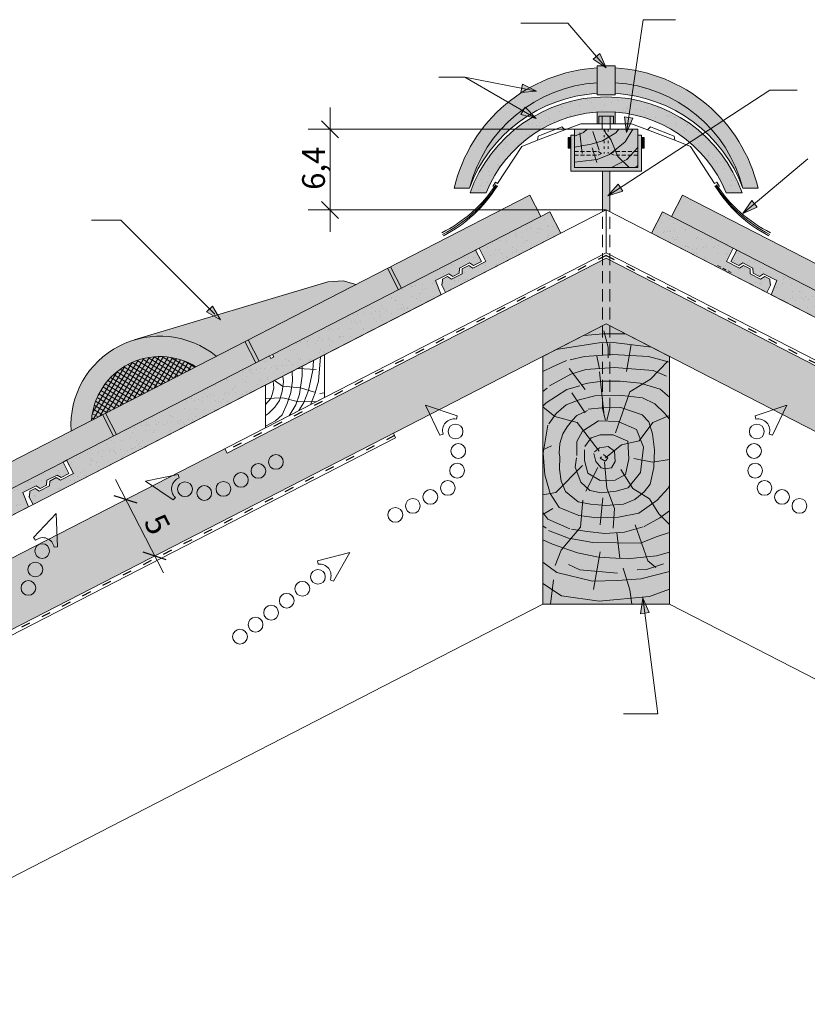
# Model space of a CAD drawing. Units: metres. Extents: x 271 to 548, y 98 to 288.
# Drawn here: x 370 to 432, y 166 to 244 of the extents above; entities that cross this region are included whole.
import ezdxf

# ---------------------------------------------------------------- set-up
doc = ezdxf.new("R2010")
doc.units = ezdxf.units.M
doc.header["$LTSCALE"] = 0.05
for name, pattern in [('ACAD_ISO03W100', [30, 12, -18]), ('REJTETT2', [4.7625, 3.175, -1.5875]), ('SZAGGATOTT2', [9.525, 6.35, -3.175])]:
    doc.linetypes.add(name, pattern=pattern)
doc.layers.get('0').update_dxf_attribs({"linetype": 'CONTINUOUS'})
doc.styles.get("Standard").update_dxf_attribs({"font": 'romans.shx'})
pattern_1 = [(37.5, (262.9112, 89.528), (-0.0400008, 1.223533), [0, -0.9652, 0, -1.0795, 0, -1.031875]), (7.5, (262.9112, 89.528), (1.123808, 1.792063), [0, -0.5207, 0, -0.86995, 0, -0.333375]), (327.5, (262.1302, 89.528), (1.977481, 0.003593), [0, -0.3175, 0, -1.143, 0, -1.49225]), (317.5, (262.1302, 89.528), (1.908891, 0.557323), [0, -0.15875, 0, -0.7493, 0, -0.85725])]

msp = doc.modelspace()

# ---------------------------------------------------------------- hatches: boundary and pattern name
at = {"linetype": 'Continuous', "lineweight": 9}
h = msp.add_hatch(color=256, dxfattribs=at)
h.paths.add_polyline_path([(415.691, 240.959), (416.471, 240.052), (415.438, 240.741)])
h.paths.add_polyline_path([(415.945, 241.176), (416.471, 240.052), (416.471, 240.052), (415.691, 240.959)])
at = {"linetype": 'Continuous', "lineweight": 9, "true_color": 0x9ea9ad}
for points in [[(416.471, 240.052), (416.235, 240.209), (415.748, 240.209), (415.748, 237.924), (417.166, 237.924), (417.166, 240.209), (416.397, 240.209), (416.471, 240.052)], [(419.257, 234.741), (418.957, 234.741), (418.957, 232.198), (413.957, 232.198), (413.957, 234.741), (413.657, 234.741), (413.657, 231.898), (419.257, 231.898)], [(413.657, 234.552), (413.457, 234.552), (413.457, 233.711), (413.657, 233.711)], [(419.457, 234.552), (419.257, 234.552), (419.257, 233.711), (419.457, 233.711)], [(416.157, 228.682), (416.457, 228.836), (416.757, 228.682), (416.757, 231.898), (416.157, 231.898)]]:
    msp.add_hatch(color=253, dxfattribs=at).paths.add_polyline_path(points)
at = {"linetype": 'Continuous', "lineweight": 9, "true_color": 0xe36466}
h = msp.add_hatch(color=13, dxfattribs=at)
h.paths.add_polyline_path([(415.748, 240.041, 0.33187), (404.457, 230.561), (405.656, 230.561, -0.323391), (415.748, 238.876)])
h.paths.add_polyline_path([(417.166, 240.041), (417.166, 238.876, -0.323391), (427.259, 230.561), (428.457, 230.561, 0.33187)])
h.paths.add_polyline_path([(417.166, 238.876), (417.166, 238.04, -0.296314), (427.259, 230.561, 0.323391)])
h.paths.add_polyline_path([(415.748, 238.876, 0.323391), (405.656, 230.561, -0.296314), (415.748, 238.04)])
at = {"linetype": 'Continuous', "lineweight": 9}
h = msp.add_hatch(color=256, dxfattribs=at)
h.paths.add_polyline_path([(409.777, 238.432), (410.95, 238.201), (409.713, 238.104)])
h.paths.add_polyline_path([(409.842, 238.76), (410.95, 238.201), (410.95, 238.201), (409.777, 238.432)])
h = msp.add_hatch(color=256, dxfattribs=at)
h.paths.add_polyline_path([(409.777, 238.432), (410.95, 238.201), (409.713, 238.104)])
h.paths.add_polyline_path([(409.842, 238.76), (410.95, 238.201), (410.95, 238.201), (409.777, 238.432)])
at = {"linetype": 'Continuous', "lineweight": 9, "true_color": 0x96363a}
for points in [[(425.904, 230.272), (426.047, 230.186), (427.203, 230.186, 0.70459), (405.712, 230.186), (406.868, 230.186), (407.011, 230.272, -0.667345)], [(420.917, 228.681), (420.048, 226.991), (429.137, 222.322), (429.465, 222.96), (429.41, 222.988), (429.391, 223.372), (428.98, 223.583), (428.658, 223.375), (427.836, 223.797), (427.817, 224.18), (427.301, 224.445), (426.979, 224.237), (425.956, 224.762), (426.497, 225.815)], [(357.543, 200.708), (357.644, 200.511), (357.405, 200.389), (357.305, 200.585), (350.008, 196.837), (350.008, 194.701), (370.849, 205.407), (370.397, 206.529), (371.446, 207.068), (371.764, 206.863), (372.274, 207.125), (372.293, 207.502), (373.1, 207.917), (373.418, 207.712), (374.037, 208.03), (373.569, 208.94)]]:
    msp.add_hatch(color=17, dxfattribs=at).paths.add_polyline_path(points)
at = {"linetype": 'Continuous', "lineweight": 9}
h = msp.add_hatch(dxfattribs=at)
h.set_pattern_fill('AR-SAND', color=256, scale=0.025, style=0)
h.set_pattern_definition([(37.5, (269.0586, 67.3875), (-0.0400008, 1.223533), [0, -0.9652, 0, -1.0795, 0, -1.031875]), (7.5, (269.0586, 67.3875), (1.123808, 1.792063), [0, -0.5207, 0, -0.86995, 0, -0.333375]), (327.5, (268.2775, 67.3875), (1.977481, 0.003593), [0, -0.3175, 0, -1.143, 0, -1.49225]), (317.5, (268.2775, 67.3875), (1.908891, 0.557323), [0, -0.15875, 0, -0.7493, 0, -0.85725])])
h.paths.add_polyline_path([(423.232, 234.012, -0.113787), (425.904, 230.272), (426.047, 230.186), (427.203, 230.186, 0.117879), (424.304, 234.631)])
h.paths.add_polyline_path([(423.232, 234.012), (424.304, 234.631, 0.146766), (418.448, 237.582), (418.276, 236.413, -0.137104)])
h.paths.add_polyline_path([(418.276, 236.413), (418.448, 237.582, 0.325001), (406.385, 231.708), (406.501, 231.589), (406.501, 231.589), (406.343, 231.63, 0.034573), (405.712, 230.186), (406.868, 230.186), (407.011, 230.272, -0.35252)])
h = msp.add_hatch(color=256, dxfattribs=at)
h.paths.add_polyline_path([(409.894, 236.66), (410.929, 236.062), (409.727, 236.37)])
h.paths.add_polyline_path([(410.061, 236.949), (410.929, 236.062), (410.929, 236.062), (409.894, 236.66)])
h = msp.add_hatch(color=256, dxfattribs=at)
h.paths.add_polyline_path([(409.894, 236.66), (410.929, 236.062), (409.727, 236.37)])
h.paths.add_polyline_path([(410.061, 236.949), (410.929, 236.062), (410.929, 236.062), (409.894, 236.66)])
at = {"linetype": 'Continuous', "lineweight": 9, "true_color": 0x9ea9ad}
h = msp.add_hatch(color=253, dxfattribs=at)
h.paths.add_polyline_path([(417.025, 236.23), (417.025, 235.639), (417.166, 235.639), (417.166, 236.551, 0.034698), (415.748, 236.551), (415.748, 235.639), (415.889, 235.639), (415.889, 236.23)])
h.paths.add_polyline_path([(416.154, 236.23), (416.154, 235.639), (416.761, 235.639), (416.761, 236.23)], flags=17)
h.paths.add_polyline_path([(416.761, 235.639), (417.025, 235.639), (417.025, 236.23), (416.761, 236.23)])
h.paths.add_polyline_path([(416.154, 236.23), (415.889, 236.23), (415.889, 235.639), (416.154, 235.639)], flags=17)
at = {"linetype": 'Continuous', "lineweight": 9}
h = msp.add_hatch(color=256, dxfattribs=at)
h.paths.add_polyline_path([(418.236, 236.14), (418.062, 234.957), (418.566, 236.091)])
h.paths.add_polyline_path([(417.905, 236.188), (418.062, 234.957), (418.062, 234.957), (418.236, 236.14)])
at = {"linetype": 'Continuous', "lineweight": 9, "true_color": 0x946716}
h = msp.add_hatch(color=44, dxfattribs=at)
h.paths.add_polyline_path([(414.969, 235.198), (413.957, 235.198), (413.957, 234.653), (414.675, 234.94)])
h.paths.add_polyline_path([(416.159, 234.302), (416.666, 234.595), (416.41, 234.918), (416.324, 235.198), (414.969, 235.198), (414.675, 234.94), (414.38, 234.822), (414.498, 233.88), (415.274, 234.014)])
h.paths.add_polyline_path([(414.38, 234.822), (413.957, 234.653), (413.957, 233.787), (414.498, 233.88)])
h.paths.add_polyline_path([(417.468, 235.198), (416.324, 235.198), (416.41, 234.918), (416.666, 234.595), (417.214, 234.912)])
h.paths.add_polyline_path([(418.551, 235.198), (417.468, 235.198), (417.214, 234.912), (416.666, 234.595), (416.834, 234.383), (417.175, 233.572), (417.956, 234.199)])
h.paths.add_polyline_path([(416.834, 234.383), (416.666, 234.595), (416.159, 234.302), (415.274, 234.014), (413.957, 233.787), (413.957, 232.597), (415.745, 232.817), (416.715, 233.202), (417.175, 233.572)])
h.paths.add_polyline_path([(418.957, 233.766), (418.957, 235.198), (418.551, 235.198), (417.956, 234.199), (417.175, 233.572), (417.39, 233.061), (417.795, 232.67), (418.084, 232.817)])
h.paths.add_polyline_path([(413.957, 232.198), (416.873, 232.198), (417.795, 232.67), (417.39, 233.061), (417.175, 233.572), (416.715, 233.202), (415.745, 232.817), (413.957, 232.597)])
h.paths.add_polyline_path([(416.873, 232.198), (418.267, 232.198), (418.259, 232.223), (417.795, 232.67)])
h.paths.add_polyline_path([(418.777, 232.198), (418.957, 232.198), (418.957, 232.351)])
h.paths.add_polyline_path([(418.267, 232.198), (418.777, 232.198), (418.957, 232.351), (418.957, 233.766), (418.084, 232.817), (417.795, 232.67), (418.259, 232.223)])
at = {"linetype": 'Continuous', "lineweight": 9}
h = msp.add_hatch(color=256, dxfattribs=at)
h.paths.add_polyline_path([(417.589, 230.598), (416.588, 229.946), (417.771, 230.318)])
h.paths.add_polyline_path([(417.407, 230.878), (416.588, 229.946), (416.588, 229.946), (417.589, 230.598)])
at = {"linetype": 'Continuous', "lineweight": 9, "true_color": 0xe36466}
h = msp.add_hatch(color=13, dxfattribs=at)
h.paths.add_polyline_path([(399.419, 224.356), (399.18, 224.233), (400.049, 222.543), (400.287, 222.665)])
h.paths.add_polyline_path([(409.527, 227.412), (405.369, 227.412), (399.419, 224.356), (400.287, 222.665)])
h.paths.add_polyline_path([(411.291, 228.318), (410.423, 230.008), (405.369, 227.412), (409.527, 227.412)])
h = msp.add_hatch(color=13, dxfattribs=at)
h.paths.add_polyline_path([(433.496, 224.356), (422.492, 230.008), (421.624, 228.318), (432.627, 222.665)])
h.paths.add_polyline_path([(433.734, 224.233), (433.496, 224.356), (432.627, 222.665), (432.866, 222.543)])
h.paths.add_polyline_path([(433.734, 224.233), (432.866, 222.543), (442.796, 217.442), (443.035, 217.319), (443.87, 216.89), (444.738, 218.58)])
h.paths.add_polyline_path([(444.977, 218.458), (444.738, 218.58), (443.87, 216.89), (444.108, 216.768)])
h.paths.add_polyline_path([(444.977, 218.458), (444.108, 216.768), (455.112, 211.115), (455.98, 212.805)])
at = {"linetype": 'Continuous', "lineweight": 9}
h = msp.add_hatch(color=256, dxfattribs=at)
h.paths.add_polyline_path([(428.167, 229.316), (427.254, 228.544), (428.383, 229.061)])
h.paths.add_polyline_path([(427.951, 229.571), (427.254, 228.544), (427.254, 228.544), (428.167, 229.316)])
at = {"linetype": 'Continuous', "lineweight": 9, "true_color": 0x96363a}
h = msp.add_hatch(color=17, dxfattribs=at)
h.paths.add_polyline_path([(412.866, 226.991), (412.65, 227.412), (409.527, 227.412), (406.418, 225.815), (406.958, 224.762), (405.936, 224.237), (405.614, 224.445), (405.097, 224.18), (405.079, 223.797), (404.257, 223.375), (403.935, 223.583), (403.523, 223.372), (403.504, 222.988), (403.45, 222.96), (403.777, 222.322)])
h.paths.add_polyline_path([(411.998, 228.681), (409.527, 227.412), (412.65, 227.412)])
at = {"linetype": 'Continuous', "lineweight": 9}
h = msp.add_hatch(dxfattribs=at)
h.set_pattern_fill('AR-SAND', color=256, scale=0.025, style=0)
h.set_pattern_definition(pattern_1)
h.paths.add_polyline_path([(412.866, 226.991), (412.65, 227.412), (409.527, 227.412), (406.418, 225.815), (406.958, 224.762), (405.936, 224.237), (405.614, 224.445), (405.097, 224.18), (405.079, 223.797), (404.257, 223.375), (403.935, 223.583), (403.523, 223.372), (403.504, 222.988), (403.45, 222.96), (403.777, 222.322)])
h.paths.add_polyline_path([(411.998, 228.681), (409.527, 227.412), (412.65, 227.412)])
h = msp.add_hatch(dxfattribs=at)
h.set_pattern_fill('AR-SAND', color=256, scale=0.025, style=0)
h.set_pattern_definition(pattern_1)
h.paths.add_polyline_path([(426.497, 225.815), (420.917, 228.681), (420.048, 226.991), (429.137, 222.322), (429.465, 222.96), (429.41, 222.988), (429.391, 223.372), (428.98, 223.583), (428.658, 223.375), (427.836, 223.797), (427.817, 224.18), (427.301, 224.445), (426.979, 224.237), (425.956, 224.762)])
at = {"linetype": 'Continuous', "lineweight": 9, "true_color": 0x96363a}
h = msp.add_hatch(color=17, dxfattribs=at)
h.paths.add_polyline_path([(403.424, 222.141), (402.973, 223.263), (404.022, 223.802), (404.34, 223.597), (404.85, 223.859), (404.869, 224.237), (405.676, 224.651), (405.994, 224.446), (406.612, 224.764), (406.145, 225.674), (390.119, 217.442), (390.22, 217.246), (389.981, 217.123), (389.88, 217.319), (383.635, 214.111), (385.593, 212.981)])
h.paths.add_polyline_path([(385.593, 212.981), (383.635, 214.111), (379.963, 212.225), (381.374, 210.814)])
h.paths.add_polyline_path([(381.374, 210.814), (379.963, 212.225), (373.842, 209.08), (374.383, 208.028), (373.36, 207.503), (373.038, 207.711), (372.522, 207.446), (372.503, 207.063), (371.681, 206.641), (371.359, 206.849), (370.948, 206.637), (370.929, 206.254), (370.874, 206.226), (371.202, 205.588)])
at = {"linetype": 'Continuous', "lineweight": 9}
h = msp.add_hatch(dxfattribs=at)
h.set_pattern_fill('AR-SAND', color=256, scale=0.025, style=0)
h.set_pattern_definition(pattern_1)
h.paths.add_polyline_path([(379.963, 212.225), (373.842, 209.08), (374.383, 208.028), (373.36, 207.503), (373.038, 207.711), (372.522, 207.446), (372.503, 207.063), (371.681, 206.641), (371.359, 206.849), (370.948, 206.637), (370.929, 206.254), (370.874, 206.226), (371.202, 205.588), (381.374, 210.814)])
h.paths.add_polyline_path([(385.593, 212.981), (383.635, 214.111), (379.963, 212.225), (381.374, 210.814)])
h.paths.add_polyline_path([(403.424, 222.141), (402.973, 223.263), (404.022, 223.802), (404.34, 223.597), (404.85, 223.859), (404.869, 224.237), (405.676, 224.651), (405.994, 224.446), (406.612, 224.764), (406.145, 225.674), (390.119, 217.442), (390.22, 217.246), (389.981, 217.123), (389.88, 217.319), (383.635, 214.111), (385.593, 212.981)])
at = {"linetype": 'Continuous', "lineweight": 9, "true_color": 0x96363a}
h = msp.add_hatch(color=17, dxfattribs=at)
h.paths.add_polyline_path([(443.035, 217.319), (442.934, 217.123), (442.695, 217.246), (442.796, 217.442), (426.77, 225.674), (426.302, 224.764), (426.921, 224.446), (427.239, 224.651), (428.046, 224.237), (428.065, 223.859), (428.575, 223.597), (428.893, 223.802), (429.942, 223.263), (429.49, 222.141), (454.55, 209.268), (455.961, 210.679)])
h.paths.add_polyline_path([(459.073, 209.08), (455.961, 210.679), (454.55, 209.268), (461.713, 205.588), (462.041, 206.226), (461.986, 206.254), (461.967, 206.637), (461.556, 206.849), (461.233, 206.641), (460.412, 207.063), (460.393, 207.446), (459.877, 207.711), (459.554, 207.503), (458.532, 208.028)])
at = {"linetype": 'Continuous', "lineweight": 9}
h = msp.add_hatch(dxfattribs=at)
h.set_pattern_fill('AR-SAND', color=256, scale=0.025, style=0)
h.set_pattern_definition(pattern_1)
h.paths.add_polyline_path([(442.796, 217.442), (426.77, 225.674), (426.302, 224.764), (426.921, 224.446), (427.239, 224.651), (428.046, 224.237), (428.065, 223.859), (428.575, 223.597), (428.893, 223.802), (429.942, 223.263), (429.49, 222.141), (454.55, 209.268), (455.961, 210.679), (443.035, 217.319), (442.934, 217.123), (442.695, 217.246)])
h.paths.add_polyline_path([(459.073, 209.08), (455.961, 210.679), (454.55, 209.268), (461.713, 205.588), (462.041, 206.226), (461.986, 206.254), (461.967, 206.637), (461.556, 206.849), (461.233, 206.641), (460.412, 207.063), (460.393, 207.446), (459.877, 207.711), (459.554, 207.503), (458.532, 208.028)])
at = {"linetype": 'Continuous', "lineweight": 9, "true_color": 0xe2d5bb}
for points in [[(416.457, 225.021), (416.457, 219.842), (363.156, 192.461), (363.156, 198.082), (386.347, 209.995), (386.526, 209.645)], [(416.457, 225.021), (416.457, 219.842), (469.759, 192.461), (469.759, 198.082), (446.568, 209.995), (446.388, 209.645)]]:
    msp.add_hatch(color=254, dxfattribs=at).paths.add_polyline_path(points)
at = {"linetype": 'Continuous', "lineweight": 9, "true_color": 0xe36466}
h = msp.add_hatch(color=13, dxfattribs=at)
h.paths.add_polyline_path([(387.938, 218.458), (381.677, 215.241), (383.635, 214.111), (388.806, 216.768)])
h.paths.add_polyline_path([(388.177, 218.58), (387.938, 218.458), (388.806, 216.768), (389.045, 216.89)])
h.paths.add_polyline_path([(400.049, 222.543), (399.18, 224.233), (388.177, 218.58), (389.045, 216.89), (389.88, 217.319), (390.119, 217.442)])
h = msp.add_hatch(color=13, dxfattribs=at)
h.paths.add_polyline_path([(379.198, 218.577, -0.249149), (385.67, 217.292), (396.712, 222.965), (395.68, 223.241), (394.472, 223.175)])
h.paths.add_polyline_path([(374.207, 211.404), (375.815, 212.23, -0.562621), (384.061, 216.466), (385.67, 217.292, 0.654348)])
h.paths.add_polyline_path([(375.815, 212.23), (384.061, 216.466, 0.562621)], flags=17)
at = {"linetype": 'Continuous', "lineweight": 9}
h = msp.add_hatch(color=256, dxfattribs=at)
h.paths.add_polyline_path([(385.147, 221.02), (385.992, 220.175), (385.383, 221.256)])
h.paths.add_polyline_path([(384.91, 220.784), (385.992, 220.175), (385.992, 220.175), (385.147, 221.02)])
at = {"linetype": 'Continuous', "lineweight": 9, "true_color": 0x946716}
msp.add_hatch(color=44, dxfattribs=at).paths.add_polyline_path([(421.457, 217.274), (416.457, 219.842), (411.457, 217.274), (411.457, 197.719), (421.457, 197.719)])
at = {"linetype": 'Continuous', "lineweight": 9}
h = msp.add_hatch(dxfattribs=at)
h.set_pattern_fill('ANSI37', color=256, scale=0.1, angle=14, style=0)
h.set_pattern_definition([(59, (262.91125, 89.52802), (-0.2721506, 0.1635246), []), (149, (262.91125, 89.52802), (-0.1635246, -0.2721506), [])])
h.paths.add_polyline_path([(384.061, 216.466, 0.379512), (376.975, 215.213), (378.552, 213.636)])
h.paths.add_polyline_path([(376.975, 215.213, 0.150891), (375.815, 212.23), (378.552, 213.636)])
at = {"linetype": 'Continuous', "lineweight": 9, "true_color": 0xe36466}
h = msp.add_hatch(color=13, dxfattribs=at)
h.paths.add_polyline_path([(376.696, 212.682), (365.692, 207.03), (366.56, 205.34), (373.569, 208.94), (373.842, 209.08), (377.564, 210.992)])
h.paths.add_polyline_path([(376.934, 212.805), (376.696, 212.682), (377.564, 210.992), (377.803, 211.115)])
h.paths.add_polyline_path([(378.552, 213.636), (376.934, 212.805), (377.803, 211.115), (379.963, 212.225)])
h.paths.add_polyline_path([(383.635, 214.111), (381.677, 215.241), (378.552, 213.636), (379.963, 212.225)])
at = {"linetype": 'Continuous', "lineweight": 9}
h = msp.add_hatch(dxfattribs=at)
h.set_pattern_fill('AR-SAND', color=256, scale=0.025, style=0)
h.set_pattern_definition(pattern_1)
h.paths.add_polyline_path([(370.849, 205.407), (370.397, 206.529), (371.446, 207.068), (371.764, 206.863), (372.274, 207.125), (372.293, 207.502), (373.1, 207.917), (373.418, 207.712), (374.037, 208.03), (373.569, 208.94), (357.543, 200.708), (357.644, 200.511), (357.405, 200.389), (357.305, 200.585), (350.008, 196.837), (350.008, 194.701)])
h = msp.add_hatch(color=256, dxfattribs=at)
h.paths.add_polyline_path([(419.356, 198.207), (419.354, 198.192), (419.505, 197.021), (419.844, 197.065)])
h.paths.add_polyline_path([(419.354, 198.192), (419.181, 196.978), (419.505, 197.021)])

# ---------------------------------------------------------------- linework, layer by layer
for p, q in [((413.432, 243.587), (409.709, 243.587)), ((416.471, 240.052), (413.432, 243.587)), ((418.062, 234.957), (419.37, 243.849)), ((419.37, 243.849), (421.922, 243.849)), ((415.438, 240.741), (415.945, 241.176)), ((416.471, 240.052), (415.945, 241.176)), ((416.471, 240.052), (415.438, 240.741)), ((415.748, 240.209), (417.166, 240.209)), ((415.748, 237.924), (415.748, 240.209)), ((417.166, 237.924), (417.166, 240.209)), ((405.291, 239.317), (403.235, 239.317)), ((410.929, 236.062), (405.291, 239.317)), ((410.95, 238.201), (405.291, 239.317)), ((409.713, 238.104), (409.842, 238.76)), ((410.95, 238.201), (409.842, 238.76)), ((410.95, 238.201), (409.713, 238.104)), ((415.748, 237.924), (417.166, 237.924)), ((416.588, 229.946), (429.393, 238.288)), ((429.393, 238.288), (431.534, 238.288)), ((394.659, 236.924), (394.659, 227.11)), ((409.727, 236.37), (410.061, 236.949)), ((410.929, 236.062), (409.727, 236.37)), ((410.929, 236.062), (410.061, 236.949)), ((415.748, 235.639), (415.748, 236.551)), ((417.025, 236.23), (415.889, 236.23)), ((415.889, 236.23), (415.889, 235.639)), ((416.154, 236.23), (416.154, 235.198)), ((416.761, 236.23), (416.761, 235.198)), ((417.025, 236.23), (417.025, 235.639)), ((417.166, 235.639), (417.166, 236.551)), ((418.062, 234.957), (417.905, 236.188)), ((418.566, 236.091), (417.905, 236.188)), ((418.062, 234.957), (418.566, 236.091)), ((413.957, 235.198), (392.932, 235.198)), ((411.047, 234.333), (413.199, 235.157)), ((411.35, 234.768), (412.682, 235.278)), ((413.657, 234.741), (413.657, 231.898)), ((413.657, 234.741), (413.957, 234.741)), ((414.675, 234.94), (413.957, 234.653)), ((414.367, 234.925), (414.571, 233.298)), ((414.969, 235.198), (414.675, 234.94)), ((415.416, 235.026), (415.904, 233.542)), ((417.214, 234.912), (416.159, 234.302)), ((416.324, 235.198), (416.41, 234.918)), ((416.41, 234.918), (416.834, 234.383)), ((417.468, 235.198), (417.214, 234.912)), ((418.551, 235.198), (417.956, 234.199)), ((419.257, 234.741), (418.957, 234.741)), ((419.257, 234.741), (419.257, 231.898)), ((421.868, 234.333), (419.716, 235.157)), ((421.565, 234.768), (420.232, 235.278)), ((413.457, 234.552), (413.457, 233.711)), ((413.457, 234.552), (413.657, 234.552)), ((415.274, 234.014), (413.957, 233.787)), ((416.159, 234.302), (415.274, 234.014)), ((417.956, 234.199), (416.715, 233.202)), ((416.834, 234.383), (417.39, 233.061)), ((419.457, 234.552), (419.257, 234.552)), ((419.457, 234.552), (419.457, 233.711)), ((413.457, 233.711), (413.657, 233.711)), ((415.357, 233.734), (415.708, 232.579)), ((416.715, 233.202), (415.745, 232.817)), ((418.957, 233.766), (418.084, 232.817)), ((419.457, 233.711), (419.257, 233.711)), ((415.745, 232.817), (413.957, 232.597)), ((418.084, 232.817), (416.873, 232.198)), ((417.39, 233.061), (418.259, 232.223)), ((418.957, 232.351), (418.777, 232.198)), ((427.254, 228.544), (432.379, 232.878)), ((413.657, 231.898), (419.257, 231.898)), ((416.157, 231.898), (416.157, 228.682)), ((416.757, 231.898), (416.757, 228.682)), ((418.259, 232.223), (418.267, 232.198)), ((416.588, 229.946), (417.407, 230.878)), ((417.771, 230.318), (417.407, 230.878)), ((410.423, 230.008), (350.008, 198.973)), ((404.457, 230.561), (405.656, 230.561)), ((410.423, 230.008), (411.291, 228.318)), ((416.588, 229.946), (417.771, 230.318)), ((422.492, 230.008), (421.624, 228.318)), ((422.492, 230.008), (482.906, 198.973)), ((427.259, 230.561), (428.457, 230.561)), ((427.254, 228.544), (427.951, 229.571)), ((428.383, 229.061), (427.951, 229.571)), ((416.457, 228.836), (350.008, 194.701)), ((416.457, 228.836), (392.932, 228.836)), ((416.457, 228.836), (482.906, 194.701)), ((416.457, 225.463), (416.457, 228.836)), ((427.254, 228.544), (428.383, 229.061)), ((375.81, 228.036), (378.13, 228.036)), ((385.564, 220.602), (378.13, 228.036)), ((416.457, 225.463), (350.008, 191.328)), ((416.457, 225.463), (482.906, 191.328)), ((386.526, 209.645), (416.457, 225.021)), ((416.457, 225.021), (446.388, 209.645)), ((399.18, 224.233), (400.049, 222.543)), ((399.419, 224.356), (400.287, 222.665)), ((394.472, 223.175), (379.198, 218.577)), ((395.68, 223.241), (394.472, 223.175)), ((396.712, 222.965), (395.68, 223.241)), ((385.383, 221.256), (384.91, 220.784)), ((385.992, 220.175), (384.91, 220.784)), ((385.992, 220.175), (385.383, 221.256)), ((416.457, 219.842), (350.008, 185.707)), ((416.605, 218.004), (416.282, 219.309)), ((416.457, 219.842), (482.906, 185.707)), ((387.938, 218.458), (388.806, 216.768)), ((388.177, 218.58), (389.045, 216.89)), ((412.514, 217.817), (416.065, 218.373)), ((416.21, 219.051), (414.703, 218.941)), ((416.065, 218.373), (416.82, 218.402)), ((417.958, 219.071), (416.21, 219.051)), ((416.82, 218.402), (420.025, 218.01)), ((416.605, 217.16), (416.605, 218.004)), ((418.422, 218.206), (418.066, 216.087)), ((390.119, 217.442), (389.88, 217.319)), ((393.344, 216.963), (393.287, 216.18)), ((393.911, 217.254), (393.746, 215.331)), ((413.337, 216.954), (412.225, 216.446)), ((413.617, 216.996), (414.754, 217.28)), ((414.754, 217.28), (416.965, 217.437)), ((415.932, 216.289), (415.727, 217.301)), ((416.965, 217.437), (419.807, 217.264)), ((419.807, 217.264), (421.457, 216.832)), ((419.953, 215.484), (421.32, 216.902)), ((391.667, 216.101), (391.689, 215.348)), ((392.126, 216.337), (393.552, 216.255)), ((392.465, 216.511), (392.454, 215.739)), ((393.287, 216.18), (392.964, 214.601)), ((412.225, 216.446), (411.457, 216.091)), ((414.795, 214.67), (413.539, 216.325)), ((413.658, 215.874), (414.861, 216.254)), ((414.861, 216.254), (417.078, 216.412)), ((415.93, 216.05), (416.303, 212.599)), ((417.078, 216.412), (420.181, 216.159)), ((420.181, 216.159), (421.222, 215.709)), ((390.156, 215.325), (390.226, 214.805)), ((390.264, 215.38), (390.897, 214.935)), ((390.975, 215.263), (390.872, 214.499)), ((390.931, 215.723), (390.975, 215.263)), ((391.689, 215.348), (391.57, 214.431)), ((392.454, 215.739), (392.233, 214.295)), ((393.746, 215.331), (393.491, 214.397)), ((411.98, 214.957), (413.658, 215.874)), ((415.022, 215.178), (416.177, 215.334)), ((416.177, 215.334), (417.575, 215.334)), ((417.575, 215.334), (419.151, 215.156)), ((418.328, 214.473), (419.953, 215.484)), ((390.226, 214.805), (390.107, 214.363)), ((390.872, 214.499), (390.668, 213.802)), ((390.897, 214.935), (392.326, 214.801)), ((392.326, 214.801), (393.431, 214.464)), ((392.964, 214.601), (392.59, 213.633)), ((411.788, 214.773), (411.457, 214.518)), ((411.726, 213.628), (413.341, 214.672)), ((413.341, 214.672), (414.386, 214.957)), ((414.489, 215.045), (415.022, 215.178)), ((417.183, 211.253), (418.328, 214.473)), ((419.151, 215.156), (420.728, 214.691)), ((420.728, 214.691), (421.457, 214.062)), ((389.567, 213.949), (390.924, 214.006)), ((389.988, 213.955), (389.567, 213.482)), ((390.107, 214.363), (389.988, 213.955)), ((390.668, 213.802), (390.294, 213.276)), ((390.924, 214.006), (392.164, 213.697)), ((391.57, 214.431), (391.281, 213.565)), ((392.233, 214.295), (391.961, 213.446)), ((392.164, 213.697), (393.612, 213.728)), ((393.491, 214.397), (393.098, 213.463)), ((393.835, 214.343), (394.225, 214.417)), ((413.29, 213.468), (414.32, 213.857)), ((414.795, 212.828), (413.752, 214.403)), ((414.32, 213.857), (415.572, 214.163)), ((415.572, 214.163), (417.493, 214.219)), ((417.493, 214.219), (419.324, 214.008)), ((419.324, 214.008), (420.292, 213.537)), ((390.294, 213.276), (389.801, 212.766)), ((391.281, 213.565), (390.872, 212.681)), ((391.961, 213.446), (391.417, 212.6)), ((392.59, 213.633), (392.198, 213.001)), ((411.457, 213.35), (411.726, 213.628)), ((412.417, 212.524), (411.457, 213.296)), ((412.511, 212.773), (413.29, 213.468)), ((414.133, 212.609), (414.971, 213.003)), ((415.038, 213.111), (416.127, 213.228)), ((416.127, 213.228), (417.624, 213.247)), ((417.624, 213.247), (419.307, 212.658)), ((420.292, 213.537), (421.061, 212.793)), ((376.696, 212.682), (377.564, 210.992)), ((376.934, 212.805), (377.803, 211.115)), ((389.801, 212.766), (389.567, 212.618)), ((390.345, 212.206), (389.567, 211.783)), ((390.872, 212.681), (390.345, 212.206)), ((411.926, 211.966), (412.511, 212.773)), ((414.166, 212.054), (412.417, 212.524)), ((413.37, 211.723), (413.764, 212.215)), ((413.764, 212.215), (414.133, 212.609)), ((414.578, 211.373), (415.845, 212.199)), ((415.845, 212.199), (417.414, 212.144)), ((417.414, 212.144), (418.847, 211.511)), ((419.307, 212.658), (419.825, 212.117)), ((419.825, 212.117), (420.121, 211.181)), ((420.13, 212.061), (421.457, 212.617)), ((421.061, 212.793), (421.457, 212.318)), ((411.669, 210.753), (411.853, 211.86)), ((413.049, 211.157), (413.37, 211.723)), ((414.137, 210.575), (414.578, 211.373)), ((415.914, 209.803), (414.166, 212.054)), ((418.847, 211.511), (419.397, 210.108)), ((419.054, 210.618), (420.13, 212.061)), ((399.832, 210.859), (350.008, 185.264)), ((399.832, 210.859), (399.652, 211.209)), ((411.491, 209.637), (411.669, 210.753)), ((412.803, 210.394), (413.049, 211.157)), ((414.137, 209.448), (414.137, 210.575)), ((414.771, 210.163), (415.266, 210.851)), ((415.266, 210.851), (415.982, 211.098)), ((415.982, 211.098), (417.001, 211.098)), ((417.001, 211.098), (418.158, 210.603)), ((417.662, 210.303), (419.054, 210.618)), ((418.158, 210.603), (418.241, 209.2)), ((420.121, 211.181), (420.268, 209.902)), ((386.526, 209.645), (386.347, 209.995)), ((412.148, 210.209), (411.457, 209.902)), ((412.754, 209.655), (412.803, 210.394)), ((414.743, 209.062), (414.743, 209.915)), ((415.546, 209.742), (415.927, 210.067)), ((415.927, 210.067), (416.612, 210.168)), ((416.401, 209.28), (417.662, 210.303)), ((416.612, 210.168), (417.106, 209.798)), ((417.106, 209.798), (417.162, 208.98)), ((419.397, 210.108), (419.177, 208.127)), ((420.268, 209.902), (420.219, 208.523)), ((373.842, 209.08), (373.569, 208.94)), ((411.625, 207.94), (411.491, 209.637)), ((412.803, 209.36), (412.754, 209.655)), ((412.778, 208.376), (412.803, 209.36)), ((414, 208.54), (414.11, 209.282)), ((415.019, 208.072), (414.743, 209.062)), ((415.647, 208.98), (415.489, 209.607)), ((415.995, 209.249), (416.096, 209.361)), ((416.376, 209.024), (415.995, 209.249)), ((416.253, 209.529), (416.601, 209.249)), ((416.601, 209.249), (416.376, 209.024)), ((418.241, 209.2), (417.993, 207.962)), ((418.634, 209.21), (420.121, 208.938)), ((420.121, 208.938), (421.457, 209.139)), ((414.578, 208.658), (412.486, 206.534)), ((412.901, 207.44), (412.778, 208.376)), ((414.468, 207.357), (414, 208.54)), ((415.788, 208.516), (414.853, 206.648)), ((416.062, 208.497), (415.647, 208.98)), ((416.343, 208.396), (416.062, 208.497)), ((416.318, 208.93), (416.52, 206.88)), ((416.881, 208.497), (416.343, 208.396)), ((417.162, 208.98), (416.881, 208.497)), ((417.61, 208.36), (418.563, 206.868)), ((420.219, 208.523), (419.923, 207.194)), ((381.496, 200.189), (377.708, 207.563)), ((412.027, 206.467), (411.625, 207.94)), ((415.982, 207.494), (415.019, 208.072)), ((417.167, 207.522), (415.982, 207.494)), ((417.993, 207.962), (417.167, 207.522)), ((419.177, 208.127), (418.186, 206.917)), ((413.246, 206.628), (412.901, 207.44)), ((415.156, 206.696), (414.468, 207.357)), ((416.065, 206.504), (415.156, 206.696)), ((416.52, 206.88), (417.125, 205.268)), ((418.186, 206.917), (417.249, 206.641)), ((418.563, 206.868), (419.888, 206.047)), ((419.923, 207.194), (419.455, 206.603)), ((421.367, 206.869), (420.474, 205.931)), ((421.457, 207.128), (421.367, 206.869)), ((412.486, 206.534), (411.457, 206.357)), ((412.742, 205.351), (412.027, 206.467)), ((414.257, 205.791), (413.246, 206.628)), ((414.619, 205.947), (414.424, 203.807)), ((416.195, 206.106), (415.973, 203.996)), ((417.249, 206.641), (416.065, 206.504)), ((418.716, 205.988), (417.829, 205.619)), ((419.455, 206.603), (418.716, 205.988)), ((420.474, 205.931), (419.043, 204.904)), ((419.888, 206.047), (420.623, 204.865)), ((412.25, 205.286), (411.457, 204.811)), ((414.306, 204.726), (412.742, 205.351)), ((415.217, 205.619), (414.257, 205.791)), ((416.425, 205.52), (415.217, 205.619)), ((417.829, 205.619), (416.425, 205.52)), ((417.125, 205.268), (417.024, 203.722)), ((411.853, 204.423), (411.457, 204.97)), ((413.595, 203.664), (411.853, 204.423)), ((415.736, 204.547), (414.306, 204.726)), ((417.434, 204.592), (415.736, 204.547)), ((419.043, 204.904), (417.434, 204.592)), ((420.688, 204.549), (419.453, 203.853)), ((420.623, 204.865), (421.457, 204.01)), ((421.457, 205.098), (420.688, 204.549)), ((411.457, 203.919), (411.71, 203.724)), ((414.424, 203.807), (412.905, 201.978)), ((413.709, 203.643), (414.963, 203.453)), ((417.909, 203.41), (419.382, 203.832)), ((418.748, 204.001), (419.761, 201.16)), ((411.457, 202.804), (412.224, 202.474)), ((411.897, 203.553), (413.482, 202.931)), ((413.482, 202.931), (415.408, 202.592)), ((414.963, 203.453), (416.349, 203.308)), ((416.349, 203.308), (417.909, 203.41)), ((417.307, 203.379), (417.541, 201.355)), ((419.173, 202.547), (420.418, 203.051)), ((420.418, 203.051), (421.457, 203.393)), ((412.224, 202.474), (414.193, 201.778)), ((415.408, 202.592), (419.173, 202.547)), ((412.905, 201.978), (412.437, 200.771)), ((414.193, 201.778), (415.849, 201.443)), ((415.977, 201.853), (415.45, 198.881)), ((415.849, 201.443), (418.107, 201.313)), ((418.107, 201.313), (420.442, 201.529)), ((420.442, 201.529), (421.457, 201.833)), ((411.457, 201.034), (412.553, 200.225)), ((413.489, 200.867), (414.384, 200.439)), ((417.803, 200.57), (418.329, 198.867)), ((418.909, 200.45), (419.647, 200.468)), ((419.647, 200.468), (420.978, 200.917)), ((419.761, 201.16), (420.385, 200.616)), ((412.553, 200.225), (415.386, 199.548)), ((414.384, 200.439), (417.347, 200.179)), ((417.364, 199.584), (419.195, 199.73)), ((419.195, 199.73), (421.457, 200.308)), ((411.457, 199.352), (412.933, 198.377)), ((412.299, 199.655), (412.066, 197.719)), ((415.386, 199.548), (417.364, 199.584)), ((419.891, 198.341), (421.457, 198.908)), ((412.933, 198.377), (415.899, 197.975)), ((415.899, 197.975), (419.891, 198.341)), ((418.329, 198.867), (418.472, 197.719)), ((419.356, 198.207), (419.181, 196.978)), ((420.535, 189.073), (419.35, 198.248)), ((419.356, 198.207), (419.844, 197.065)), ((411.457, 197.719), (350.008, 166.152)), ((421.457, 197.719), (482.906, 166.152)), ((419.181, 196.978), (419.844, 197.065)), ((420.535, 189.073), (417.822, 189.073))]:
    msp.add_line(p, q, dxfattribs=at)
at = {"linetype": 'Continuous', "lineweight": 30}
for p, q in [((393.988, 235.868), (395.329, 234.527)), ((393.988, 229.506), (395.329, 228.166)), ((379.426, 205.686), (377.62, 206.266)), ((381.711, 201.239), (379.905, 201.819))]:
    msp.add_line(p, q, dxfattribs=at)
at = {"linetype": 'Continuous', "lineweight": 20}
for p, q in [((414.457, 235.639), (413.199, 235.157)), ((418.457, 235.639), (414.457, 235.639)), ((418.457, 235.639), (419.716, 235.157)), ((411.047, 234.333), (411.077, 234.664)), ((411.35, 234.768), (411.077, 234.664)), ((412.955, 235.383), (412.682, 235.278)), ((413.199, 235.157), (412.955, 235.383)), ((419.716, 235.157), (419.96, 235.383)), ((419.96, 235.383), (420.232, 235.278)), ((421.565, 234.768), (421.837, 234.664)), ((421.868, 234.333), (421.837, 234.664)), ((411.047, 234.333), (409.788, 233.851)), ((421.868, 234.333), (423.127, 233.851)), ((409.788, 233.851), (407.889, 230.911)), ((423.127, 233.851), (425.025, 230.911)), ((407.72, 231.02), (407.507, 230.69)), ((407.889, 230.911), (407.72, 231.02)), ((425.025, 230.911), (425.195, 231.02)), ((425.195, 231.02), (425.408, 230.69))]:
    msp.add_line(p, q, dxfattribs=at)
at = {"linetype": 'Continuous', "lineweight": 18}
for p, q in [((413.957, 235.198), (418.957, 235.198)), ((413.957, 232.198), (413.957, 235.198)), ((418.957, 235.198), (418.957, 232.198)), ((413.957, 232.198), (418.957, 232.198)), ((406.975, 230.186), (405.712, 230.186)), ((427.203, 230.186), (425.94, 230.186)), ((411.998, 228.681), (390.119, 217.442)), ((411.998, 228.681), (412.866, 226.991)), ((420.917, 228.681), (420.048, 226.991)), ((420.917, 228.681), (442.796, 217.442)), ((412.866, 226.991), (403.777, 222.322)), ((420.048, 226.991), (429.137, 222.322)), ((406.418, 225.815), (406.145, 225.674)), ((406.145, 225.674), (406.612, 224.764)), ((406.418, 225.815), (406.958, 224.762)), ((426.497, 225.815), (425.956, 224.762)), ((426.77, 225.674), (426.302, 224.764)), ((426.497, 225.815), (426.77, 225.674)), ((405.676, 224.651), (404.869, 224.237)), ((405.994, 224.446), (405.676, 224.651)), ((406.958, 224.762), (405.936, 224.237)), ((406.612, 224.764), (405.994, 224.446)), ((425.956, 224.762), (426.979, 224.237)), ((426.302, 224.764), (426.921, 224.446)), ((426.921, 224.446), (427.239, 224.651)), ((427.239, 224.651), (428.046, 224.237)), ((404.022, 223.802), (402.973, 223.263)), ((404.34, 223.597), (404.022, 223.802)), ((405.079, 223.797), (404.257, 223.375)), ((404.85, 223.859), (404.34, 223.597)), ((404.85, 223.859), (404.869, 224.237)), ((405.079, 223.797), (405.097, 224.18)), ((405.614, 224.445), (405.097, 224.18)), ((405.936, 224.237), (405.614, 224.445)), ((426.979, 224.237), (427.301, 224.445)), ((427.301, 224.445), (427.817, 224.18)), ((427.836, 223.797), (427.817, 224.18)), ((427.836, 223.797), (428.658, 223.375)), ((428.065, 223.859), (428.046, 224.237)), ((428.065, 223.859), (428.575, 223.597)), ((428.575, 223.597), (428.893, 223.802)), ((428.893, 223.802), (429.942, 223.263)), ((402.973, 223.263), (403.424, 222.141)), ((403.504, 222.988), (403.523, 223.372)), ((403.935, 223.583), (403.523, 223.372)), ((404.257, 223.375), (403.935, 223.583)), ((428.658, 223.375), (428.98, 223.583)), ((428.98, 223.583), (429.391, 223.372)), ((429.41, 222.988), (429.391, 223.372)), ((429.942, 223.263), (429.49, 222.141)), ((403.504, 222.988), (403.45, 222.96)), ((403.45, 222.96), (403.777, 222.322)), ((429.465, 222.96), (429.137, 222.322)), ((429.41, 222.988), (429.465, 222.96)), ((403.424, 222.141), (371.202, 205.588)), ((429.49, 222.141), (461.713, 205.588)), ((411.457, 217.274), (416.457, 219.842)), ((416.457, 219.842), (421.457, 217.274)), ((373.842, 209.08), (389.88, 217.319)), ((389.567, 215.022), (394.225, 217.415)), ((389.981, 217.123), (389.88, 217.319)), ((390.22, 217.246), (389.981, 217.123)), ((390.119, 217.442), (390.22, 217.246)), ((394.225, 217.415), (394.225, 214.042)), ((411.457, 197.719), (411.457, 217.274)), ((421.457, 197.719), (421.457, 217.274)), ((389.567, 215.022), (389.567, 211.649)), ((389.567, 211.649), (394.225, 214.042)), ((373.842, 209.08), (374.383, 208.028)), ((373.569, 208.94), (357.543, 200.708)), ((373.569, 208.94), (374.037, 208.03)), ((372.274, 207.125), (372.293, 207.502)), ((373.1, 207.917), (372.293, 207.502)), ((373.038, 207.711), (372.522, 207.446)), ((373.36, 207.503), (373.038, 207.711)), ((373.418, 207.712), (373.1, 207.917)), ((374.383, 208.028), (373.36, 207.503)), ((374.037, 208.03), (373.418, 207.712)), ((371.446, 207.068), (370.397, 206.529)), ((371.359, 206.849), (370.948, 206.637)), ((371.681, 206.641), (371.359, 206.849)), ((371.764, 206.863), (371.446, 207.068)), ((372.503, 207.063), (371.681, 206.641)), ((372.274, 207.125), (371.764, 206.863)), ((372.503, 207.063), (372.522, 207.446)), ((370.397, 206.529), (370.849, 205.407)), ((370.929, 206.254), (370.874, 206.226)), ((370.874, 206.226), (371.202, 205.588)), ((370.929, 206.254), (370.948, 206.637)), ((370.849, 205.407), (350.008, 194.701)), ((421.457, 197.719), (411.457, 197.719))]:
    msp.add_line(p, q, dxfattribs=at)
at = {"linetype": 'ACAD_ISO03W100', "lineweight": 9, "ltscale": 0.3}
for p, q in [((416.298, 235.198), (416.298, 233.29)), ((416.617, 235.198), (416.617, 233.29))]:
    msp.add_line(p, q, dxfattribs=at)
at = {"linetype": 'REJTETT2', "lineweight": 9, "ltscale": 2}
for p, q in [((413.957, 233.448), (415.837, 233.448)), ((413.957, 233.148), (415.837, 233.148)), ((415.837, 233.448), (416.096, 233.298)), ((415.837, 233.148), (416.096, 233.298)), ((417.078, 233.448), (416.818, 233.298)), ((417.078, 233.148), (416.818, 233.298)), ((418.957, 233.448), (417.078, 233.448)), ((418.957, 233.148), (417.078, 233.148))]:
    msp.add_line(p, q, dxfattribs=at)
at = {"linetype": 'REJTETT2', "lineweight": 9, "ltscale": 6}
for p, q in [((416.157, 228.291), (416.157, 213.165)), ((416.757, 228.291), (416.757, 213.165)), ((416.157, 213.165), (416.457, 212.045)), ((416.757, 213.165), (416.457, 212.045))]:
    msp.add_line(p, q, dxfattribs=at)
at = {"linetype": 'ACAD_ISO03W100', "lineweight": 25, "ltscale": 1.2}
for p, q in [((416.457, 225.242), (386.436, 209.82)), ((416.457, 225.242), (446.478, 209.82)), ((399.742, 211.034), (350.008, 185.486))]:
    msp.add_line(p, q, dxfattribs=at)
at = {"linetype": 'SZAGGATOTT2', "lineweight": 13}
msp.add_line((425.237, 224.454), (426.318, 223.898), dxfattribs=at)
at = {"linetype": 'Continuous', "lineweight": 13}
for p, q in [((402.195, 213.438), (403.326, 211.068)), ((402.195, 213.438), (404.681, 212.592)), ((430.72, 213.438), (428.233, 212.592)), ((430.72, 213.438), (429.588, 211.068)), ((404.627, 212.327), (404.681, 212.592)), ((428.288, 212.327), (428.233, 212.592)), ((403.583, 211.153), (403.326, 211.068)), ((429.332, 211.153), (429.588, 211.068)), ((380.089, 207.422), (382.662, 207.948)), ((382.749, 207.692), (382.662, 207.948)), ((380.089, 207.422), (382.262, 205.948)), ((382.441, 206.151), (382.262, 205.948)), ((373.033, 204.888), (371.23, 202.977)), ((373.033, 204.888), (373.141, 202.263)), ((371.402, 202.769), (371.23, 202.977)), ((372.874, 202.219), (373.141, 202.263)), ((396.215, 201.814), (393.674, 201.152)), ((396.215, 201.814), (394.914, 199.533)), ((393.709, 200.883), (393.674, 201.152)), ((394.664, 199.636), (394.914, 199.533))]:
    msp.add_line(p, q, dxfattribs=at)
for centre in [(404.563, 211.353), (428.352, 211.353), (404.778, 209.816), (428.136, 209.816), (390.378, 208.952), (388.998, 208.242), (404.689, 208.267), (428.225, 208.267), (387.617, 207.533), (403.954, 206.901), (428.961, 206.901), (383.199, 206.801), (384.72, 206.497), (386.237, 206.824), (402.573, 206.192), (430.341, 206.192), (401.193, 205.483), (431.722, 205.483), (399.813, 204.774), (371.922, 201.917), (371.379, 200.463), (393.698, 199.885), (370.836, 199.01), (392.466, 198.942), (391.234, 197.998), (390.002, 197.054), (388.771, 196.111), (387.539, 195.167)]:
    msp.add_circle(centre, 0.584, dxfattribs=at)
at = {"linetype": 'Continuous', "lineweight": 9}
for centre, radius, start, end in [((416.457, 227.733), 12.329, 93.29711, 166.73497), ((416.457, 227.733), 12.329, 13.26503, 86.70289), ((416.457, 227.733), 11.166, 93.64098, 165.32384), ((416.457, 227.733), 11.166, 14.67616, 86.35902), ((416.457, 226.533), 11.528, 93.52637, 159.54763), ((416.457, 226.533), 11.528, 20.45237, 86.47363), ((398.669, 236.769), 10.852, 296.25966, 326.76433), ((398.605, 236.628), 10.908, 296.9327, 327.51393), ((434.31, 236.628), 10.908, 212.48607, 243.0673), ((434.246, 236.769), 10.852, 213.23567, 243.74034), ((398.384, 236.683), 11.192, 297.83983, 327.98258), ((434.531, 236.683), 11.192, 212.01742, 242.16017), ((381.225, 211.844), 7.032, 50.79241, 183.58698), ((381.225, 211.844), 5.423, 58.46369, 175.9157)]:
    msp.add_arc(centre, radius, start, end, dxfattribs=at)
at = {"linetype": 'Continuous', "lineweight": 18}
for radius, start, end in [(11.411, 19.6637, 160.3363), (10.23, 22.04581, 157.95419)]:
    msp.add_arc((416.457, 226.346), radius, start, end, dxfattribs=at)
at = {"linetype": 'Continuous', "lineweight": 13}
for centre, start, end in [((404.444, 211.438), 78.36214, 198.36214), ((428.471, 211.438), 341.63786, 101.63786), ((383.04, 206.833), 108.70399, 228.70399), ((371.979, 202.069), 9.51165, 129.51165), ((393.827, 199.984), 337.45589, 97.45589)]:
    msp.add_arc(centre, 0.907, start, end, dxfattribs=at)

# ---------------------------------------------------------------- texts
at = {"linetype": 'Continuous', "lineweight": 15, "char_height": 1.8, "width": 3.50307, "attachment_point": 1}
for s, insert, rotation in [('6,4', (392.451, 230.423), 90), ('5', (381.502, 205.047), 297.1897)]:
    msp.add_mtext(s, dxfattribs=dict(at, insert=insert, rotation=rotation))

doc.saveas('drawing.dxf')
